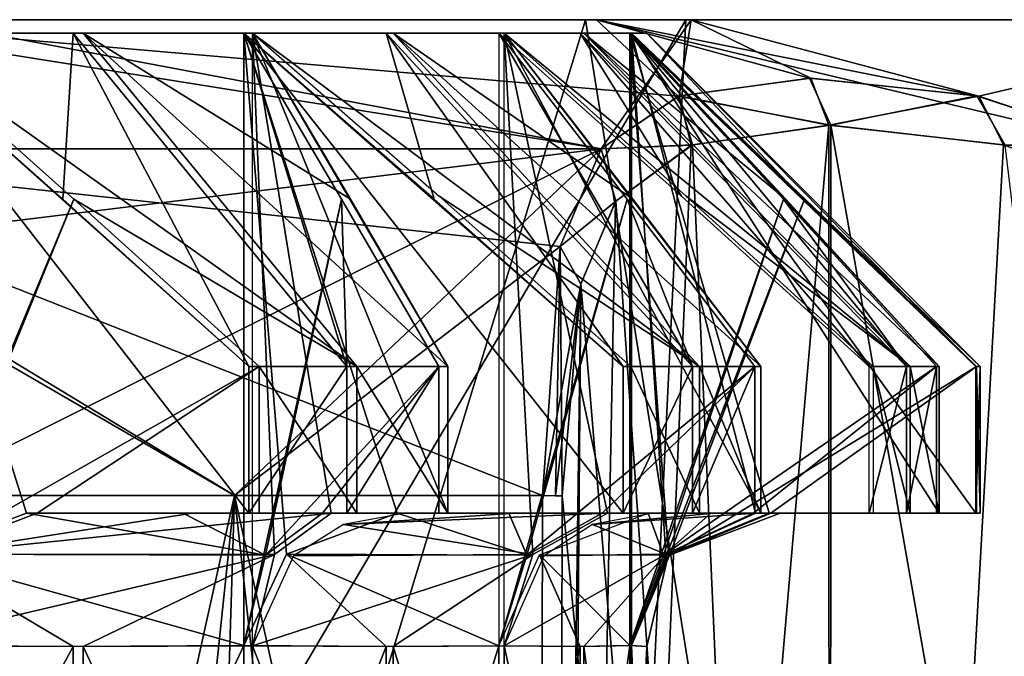
# Model space of a CAD drawing. Units: millimetres. Extents: x -23 to 12.8, y -20 to 45.6.
# Drawn here: x 4.8 to 6.6, y 36.8 to 38 of the extents above; entities that cross this region are included whole.
import ezdxf

# ---------------------------------------------------------------- set-up
doc = ezdxf.new("R2010")
doc.units = ezdxf.units.MM
doc.header["$LTSCALE"] = 52.148148
for name, color, linetype in [('108', 7, 'CONTINUOUS'), ('109', 7, 'CONTINUOUS'), ('110', 7, 'CONTINUOUS'), ('111', 7, 'CONTINUOUS'), ('112', 7, 'CONTINUOUS'), ('113', 7, 'CONTINUOUS'), ('114', 7, 'CONTINUOUS'), ('141', 7, 'CONTINUOUS'), ('142', 7, 'CONTINUOUS'), ('143', 7, 'CONTINUOUS'), ('144', 7, 'CONTINUOUS'), ('145', 7, 'CONTINUOUS'), ('146', 7, 'CONTINUOUS'), ('147', 7, 'CONTINUOUS'), ('162', 7, 'CONTINUOUS'), ('173', 7, 'CONTINUOUS'), ('174', 7, 'CONTINUOUS'), ('175', 7, 'CONTINUOUS'), ('176', 7, 'CONTINUOUS'), ('177', 7, 'CONTINUOUS'), ('178', 7, 'CONTINUOUS'), ('179', 7, 'CONTINUOUS'), ('203', 7, 'CONTINUOUS'), ('204', 7, 'CONTINUOUS'), ('205', 7, 'CONTINUOUS'), ('206', 7, 'CONTINUOUS'), ('207', 7, 'CONTINUOUS'), ('208', 7, 'CONTINUOUS'), ('209', 7, 'CONTINUOUS'), ('210', 7, 'CONTINUOUS'), ('211', 7, 'CONTINUOUS'), ('212', 7, 'CONTINUOUS'), ('213', 7, 'CONTINUOUS'), ('260', 7, 'CONTINUOUS'), ('261', 7, 'CONTINUOUS'), ('262', 7, 'CONTINUOUS'), ('270', 7, 'CONTINUOUS'), ('271', 7, 'CONTINUOUS'), ('272', 7, 'CONTINUOUS'), ('301', 7, 'CONTINUOUS'), ('302', 7, 'CONTINUOUS'), ('315', 7, 'CONTINUOUS'), ('316', 7, 'CONTINUOUS'), ('67', 7, 'CONTINUOUS'), ('78', 7, 'CONTINUOUS'), ('79', 7, 'CONTINUOUS'), ('80', 7, 'CONTINUOUS'), ('81', 7, 'CONTINUOUS'), ('82', 7, 'CONTINUOUS'), ('83', 7, 'CONTINUOUS'), ('84', 7, 'CONTINUOUS')]:
    doc.layers.add(name, color=color, linetype=linetype)

msp = doc.modelspace()

# ---------------------------------------------------------------- linework, layer by layer
at = {"layer": '108', "color": 30, "linetype": 'Continuous', "true_color": 0xff8f00}
for points in [[(5.2227, 37.375, 3.9942), (5.2227, 37.1, 3.9942), (5.4057, 37.1, 3.7429), (5.2227, 37.375, 3.9942)], [(5.2227, 37.375, 3.9942), (5.4057, 37.1, 3.7429), (5.4057, 37.375, 3.7429), (5.2227, 37.375, 3.9942)], [(5.5765, 37.1, 3.4832), (5.5765, 37.375, 3.4832), (5.4057, 37.375, 3.7429), (5.5765, 37.1, 3.4832)], [(5.4057, 37.1, 3.7429), (5.5765, 37.1, 3.4832), (5.4057, 37.375, 3.7429), (5.4057, 37.1, 3.7429)]]:
    msp.add_3dface(points, dxfattribs=at)
at = {"layer": '109', "color": 30, "linetype": 'Continuous', "true_color": 0xff8f00}
for points in [[(5.9199, 37.1, 2.8611), (6.0485, 37.1, 2.5781), (5.9199, 37.375, 2.8611), (5.9199, 37.1, 2.8611)], [(5.9199, 37.375, 2.8611), (6.0485, 37.1, 2.5781), (6.0485, 37.375, 2.5781), (5.9199, 37.375, 2.8611)], [(6.1635, 37.1, 2.2894), (6.1635, 37.375, 2.2894), (6.0485, 37.375, 2.5781), (6.1635, 37.1, 2.2894)], [(6.0485, 37.1, 2.5781), (6.1635, 37.1, 2.2894), (6.0485, 37.375, 2.5781), (6.0485, 37.1, 2.5781)]]:
    msp.add_3dface(points, dxfattribs=at)
at = {"layer": '110', "color": 30, "linetype": 'Continuous', "true_color": 0xff8f00}
for points in [[(6.3746, 37.1, 1.6109), (6.4436, 37.1, 1.3078), (6.3746, 37.375, 1.6109), (6.3746, 37.1, 1.6109)], [(6.3746, 37.375, 1.6109), (6.4436, 37.1, 1.3078), (6.4436, 37.375, 1.3078), (6.3746, 37.375, 1.6109)], [(6.4982, 37.1, 1.0018), (6.4982, 37.375, 1.0018), (6.4436, 37.375, 1.3078), (6.4982, 37.1, 1.0018)], [(6.4436, 37.1, 1.3078), (6.4982, 37.1, 1.0018), (6.4436, 37.375, 1.3078), (6.4436, 37.1, 1.3078)]]:
    msp.add_3dface(points, dxfattribs=at)
at = {"layer": '111', "color": 30, "linetype": 'Continuous', "true_color": 0xff8f00}
for points in [[(6.5669, 37.1, -0.3268), (6.5669, 37.375, -0.3268), (6.575, 37.375, -0.016), (6.5669, 37.1, -0.3268)], [(6.575, 37.1, -0.016), (6.5669, 37.1, -0.3268), (6.575, 37.375, -0.016), (6.575, 37.1, -0.016)], [(6.5684, 37.375, 0.2947), (6.5684, 37.1, 0.2947), (6.575, 37.1, -0.016), (6.5684, 37.375, 0.2947)], [(6.5684, 37.375, 0.2947), (6.575, 37.1, -0.016), (6.575, 37.375, -0.016), (6.5684, 37.375, 0.2947)]]:
    msp.add_3dface(points, dxfattribs=at)
at = {"layer": '112', "color": 30, "linetype": 'Continuous', "true_color": 0xff8f00}
for points in [[(6.3667, 37.1, -1.642), (6.3667, 37.375, -1.642), (6.4372, 37.375, -1.3392), (6.3667, 37.1, -1.642)], [(6.4372, 37.1, -1.3392), (6.3667, 37.1, -1.642), (6.4372, 37.375, -1.3392), (6.4372, 37.1, -1.3392)], [(6.4933, 37.375, -1.0335), (6.4933, 37.1, -1.0335), (6.4372, 37.1, -1.3392), (6.4933, 37.375, -1.0335)], [(6.4933, 37.375, -1.0335), (6.4372, 37.1, -1.3392), (6.4372, 37.375, -1.3392), (6.4933, 37.375, -1.0335)]]:
    msp.add_3dface(points, dxfattribs=at)
at = {"layer": '113', "color": 30, "linetype": 'Continuous', "true_color": 0xff8f00}
for points in [[(5.9058, 37.1, -2.89), (5.9058, 37.375, -2.89), (6.0358, 37.375, -2.6076), (5.9058, 37.1, -2.89)], [(6.0358, 37.1, -2.6076), (5.9058, 37.1, -2.89), (6.0358, 37.375, -2.6076), (6.0358, 37.1, -2.6076)], [(6.1523, 37.1, -2.3194), (6.0358, 37.1, -2.6076), (6.1523, 37.375, -2.3194), (6.1523, 37.1, -2.3194)], [(6.1523, 37.375, -2.3194), (6.0358, 37.1, -2.6076), (6.0358, 37.375, -2.6076), (6.1523, 37.375, -2.3194)]]:
    msp.add_3dface(points, dxfattribs=at)
at = {"layer": '114', "color": 30, "linetype": 'Continuous', "true_color": 0xff8f00}
for points in [[(5.2032, 37.1, -4.0196), (5.2032, 37.375, -4.0196), (5.3873, 37.375, -3.7692), (5.2032, 37.1, -4.0196)], [(5.3873, 37.1, -3.7692), (5.2032, 37.1, -4.0196), (5.3873, 37.375, -3.7692), (5.3873, 37.1, -3.7692)], [(5.5595, 37.375, -3.5104), (5.5595, 37.1, -3.5104), (5.3873, 37.1, -3.7692), (5.5595, 37.375, -3.5104)], [(5.5595, 37.375, -3.5104), (5.3873, 37.1, -3.7692), (5.3873, 37.375, -3.7692), (5.5595, 37.375, -3.5104)]]:
    msp.add_3dface(points, dxfattribs=at)
at = {"layer": '141', "color": 30, "linetype": 'Continuous', "true_color": 0xff8f00}
for points in [[(5.2227, 37.1, 3.9942), (4.8067, 37.1, 3.916), (5.4057, 37.1, 3.7429), (5.2227, 37.1, 3.9942)], [(5.4057, 37.1, 3.7429), (4.8067, 37.1, 3.916), (5.098, 37.1, 3.5285), (5.4057, 37.1, 3.7429)], [(5.5765, 37.1, 3.4832), (5.4057, 37.1, 3.7429), (5.098, 37.1, 3.5285), (5.5765, 37.1, 3.4832)], [(5.3581, 37.1, 3.1193), (5.5765, 37.1, 3.4832), (5.098, 37.1, 3.5285), (5.3581, 37.1, 3.1193)]]:
    msp.add_3dface(points, dxfattribs=at)
at = {"layer": '142', "color": 30, "linetype": 'Continuous', "true_color": 0xff8f00}
for points in [[(5.4966, 37.1, 2.8683), (5.7039, 37.1, 2.43), (5.9199, 37.1, 2.8611), (5.4966, 37.1, 2.8683)], [(5.7039, 37.1, 2.43), (5.8764, 37.1, 1.9769), (6.1635, 37.1, 2.2894), (5.7039, 37.1, 2.43)], [(5.7039, 37.1, 2.43), (6.1635, 37.1, 2.2894), (6.0485, 37.1, 2.5781), (5.7039, 37.1, 2.43)], [(5.7039, 37.1, 2.43), (6.0485, 37.1, 2.5781), (5.9199, 37.1, 2.8611), (5.7039, 37.1, 2.43)]]:
    msp.add_3dface(points, dxfattribs=at)
at = {"layer": '143', "color": 30, "linetype": 'Continuous', "true_color": 0xff8f00}
for points in [[(5.9615, 37.1, 1.7031), (6.0763, 37.1, 1.2321), (6.3746, 37.1, 1.6109), (5.9615, 37.1, 1.7031)], [(6.0763, 37.1, 1.2321), (6.154, 37.1, 0.7535), (6.4982, 37.1, 1.0018), (6.0763, 37.1, 1.2321)], [(6.0763, 37.1, 1.2321), (6.4982, 37.1, 1.0018), (6.4436, 37.1, 1.3078), (6.0763, 37.1, 1.2321)], [(6.0763, 37.1, 1.2321), (6.4436, 37.1, 1.3078), (6.3746, 37.1, 1.6109), (6.0763, 37.1, 1.2321)]]:
    msp.add_3dface(points, dxfattribs=at)
at = {"layer": '144', "color": 30, "linetype": 'Continuous', "true_color": 0xff8f00}
for points in [[(6.1797, 37.1, -0.5007), (6.5669, 37.1, -0.3268), (6.2, 37.1, -0.0163), (6.1797, 37.1, -0.5007)], [(6.5684, 37.1, 0.2947), (6.1823, 37.1, 0.4682), (6.2, 37.1, -0.0163), (6.5684, 37.1, 0.2947)], [(6.575, 37.1, -0.016), (6.5684, 37.1, 0.2947), (6.2, 37.1, -0.0163), (6.575, 37.1, -0.016)], [(6.5669, 37.1, -0.3268), (6.575, 37.1, -0.016), (6.2, 37.1, -0.0163), (6.5669, 37.1, -0.3268)]]:
    msp.add_3dface(points, dxfattribs=at)
at = {"layer": '145', "color": 30, "linetype": 'Continuous', "true_color": 0xff8f00}
for points in [[(6.3667, 37.1, -1.642), (6.4372, 37.1, -1.3392), (5.9525, 37.1, -1.7344), (6.3667, 37.1, -1.642)], [(5.9525, 37.1, -1.7344), (6.4372, 37.1, -1.3392), (6.0698, 37.1, -1.264), (5.9525, 37.1, -1.7344)], [(6.4933, 37.1, -1.0335), (6.15, 37.1, -0.7859), (6.0698, 37.1, -1.264), (6.4933, 37.1, -1.0335)], [(6.4372, 37.1, -1.3392), (6.4933, 37.1, -1.0335), (6.0698, 37.1, -1.264), (6.4372, 37.1, -1.3392)]]:
    msp.add_3dface(points, dxfattribs=at)
at = {"layer": '146', "color": 30, "linetype": 'Continuous', "true_color": 0xff8f00}
for points in [[(5.6911, 37.1, -2.46), (5.4815, 37.1, -2.8971), (6.0358, 37.1, -2.6076), (5.6911, 37.1, -2.46)], [(5.4815, 37.1, -2.8971), (5.9058, 37.1, -2.89), (6.0358, 37.1, -2.6076), (5.4815, 37.1, -2.8971)], [(5.8659, 37.1, -2.0078), (5.6911, 37.1, -2.46), (6.1523, 37.1, -2.3194), (5.8659, 37.1, -2.0078)], [(5.6911, 37.1, -2.46), (6.0358, 37.1, -2.6076), (6.1523, 37.1, -2.3194), (5.6911, 37.1, -2.46)]]:
    msp.add_3dface(points, dxfattribs=at)
at = {"layer": '147', "color": 30, "linetype": 'Continuous', "true_color": 0xff8f00}
for points in [[(5.2032, 37.1, -4.0196), (5.3873, 37.1, -3.7692), (4.7861, 37.1, -3.9412), (5.2032, 37.1, -4.0196)], [(4.7861, 37.1, -3.9412), (5.3873, 37.1, -3.7692), (5.0794, 37.1, -3.5552), (4.7861, 37.1, -3.9412)], [(5.5595, 37.1, -3.5104), (5.3417, 37.1, -3.1475), (5.0794, 37.1, -3.5552), (5.5595, 37.1, -3.5104)], [(5.3873, 37.1, -3.7692), (5.5595, 37.1, -3.5104), (5.0794, 37.1, -3.5552), (5.3873, 37.1, -3.7692)]]:
    msp.add_3dface(points, dxfattribs=at)
at = {"layer": '162', "color": 30, "linetype": 'Continuous', "true_color": 0xff8f00}
for points in [[(4.8741, 36.85, -3.4126), (4.5038, 36.167, -3.8882), (4.5038, 36.8514, -3.8882), (4.8741, 36.85, -3.4126)], [(4.8741, 36.167, -3.4126), (4.5038, 36.167, -3.8882), (4.8741, 36.85, -3.4126), (4.8741, 36.167, -3.4126)], [(4.5254, 36.167, 3.8631), (4.893, 36.167, 3.3855), (4.5254, 36.8514, 3.8631), (4.5254, 36.167, 3.8631)], [(4.5254, 36.8514, 3.8631), (4.893, 36.167, 3.3855), (4.893, 36.85, 3.3855), (4.5254, 36.8514, 3.8631)], [(5.1943, 36.167, -2.902), (4.8741, 36.167, -3.4126), (5.1943, 36.8514, -2.902), (5.1943, 36.167, -2.902)], [(5.1943, 36.8514, -2.902), (4.8741, 36.167, -3.4126), (4.8741, 36.85, -3.4126), (5.1943, 36.8514, -2.902)], [(4.893, 36.85, 3.3855), (5.2104, 36.167, 2.8731), (5.2104, 36.8508, 2.8731), (4.893, 36.85, 3.3855)], [(4.893, 36.167, 3.3855), (5.2104, 36.167, 2.8731), (4.893, 36.85, 3.3855), (4.893, 36.167, 3.3855)], [(5.4613, 36.85, -2.3616), (5.1943, 36.167, -2.902), (5.1943, 36.8514, -2.902), (5.4613, 36.85, -2.3616)], [(5.4613, 36.167, -2.3616), (5.1943, 36.167, -2.902), (5.4613, 36.85, -2.3616), (5.4613, 36.167, -2.3616)], [(5.2104, 36.167, 2.8731), (5.4743, 36.167, 2.3312), (5.2104, 36.8508, 2.8731), (5.2104, 36.167, 2.8731)], [(5.2104, 36.8508, 2.8731), (5.4743, 36.167, 2.3312), (5.4743, 36.85, 2.3312), (5.2104, 36.8508, 2.8731)], [(5.6722, 36.167, -1.797), (5.4613, 36.167, -2.3616), (5.6722, 36.8508, -1.797), (5.6722, 36.167, -1.797)], [(5.6722, 36.8508, -1.797), (5.4613, 36.167, -2.3616), (5.4613, 36.85, -2.3616), (5.6722, 36.8508, -1.797)], [(5.4743, 36.85, 2.3312), (5.6821, 36.167, 1.7654), (5.6821, 36.8508, 1.7654), (5.4743, 36.85, 2.3312)], [(5.4743, 36.167, 2.3312), (5.6821, 36.167, 1.7654), (5.4743, 36.85, 2.3312), (5.4743, 36.167, 2.3312)], [(5.8249, 36.85, -1.2139), (5.6722, 36.167, -1.797), (5.6722, 36.8508, -1.797), (5.8249, 36.85, -1.2139)], [(5.8249, 36.167, -1.2139), (5.6722, 36.167, -1.797), (5.8249, 36.85, -1.2139), (5.8249, 36.167, -1.2139)], [(5.6821, 36.167, 1.7654), (5.8315, 36.167, 1.1815), (5.6821, 36.8508, 1.7654), (5.6821, 36.167, 1.7654)], [(5.6821, 36.8508, 1.7654), (5.8315, 36.167, 1.1815), (5.8315, 36.85, 1.1815), (5.6821, 36.8508, 1.7654)], [(5.9178, 36.167, -0.6184), (5.8249, 36.167, -1.2139), (5.9178, 36.8514, -0.6184), (5.9178, 36.167, -0.6184)], [(5.9178, 36.8514, -0.6184), (5.8249, 36.167, -1.2139), (5.8249, 36.85, -1.2139), (5.9178, 36.8514, -0.6184)], [(5.8315, 36.85, 1.1815), (5.9211, 36.167, 0.5855), (5.9211, 36.8514, 0.5855), (5.8315, 36.85, 1.1815)], [(5.8315, 36.167, 1.1815), (5.9211, 36.167, 0.5855), (5.8315, 36.85, 1.1815), (5.8315, 36.167, 1.1815)], [(5.95, 36.85, -0.0165), (5.9178, 36.167, -0.6184), (5.9178, 36.8514, -0.6184), (5.95, 36.85, -0.0165)], [(5.95, 36.167, -0.0165), (5.9178, 36.167, -0.6184), (5.95, 36.85, -0.0165), (5.95, 36.167, -0.0165)], [(5.9211, 36.167, 0.5855), (5.95, 36.167, -0.0165), (5.9211, 36.8514, 0.5855), (5.9211, 36.167, 0.5855)], [(5.9211, 36.8514, 0.5855), (5.95, 36.167, -0.0165), (5.95, 36.85, -0.0165), (5.9211, 36.8514, 0.5855)]]:
    msp.add_3dface(points, dxfattribs=at)
at = {"layer": '173', "color": 30, "linetype": 'Continuous', "true_color": 0xff8f00}
for points in [[(4.8067, 37.1, 3.916), (4.6041, 37.0231, 3.8779), (5.098, 37.1, 3.5285), (4.8067, 37.1, 3.916)], [(4.6041, 37.0231, 3.8779), (5.2513, 37.0224, 2.9414), (5.3581, 37.1, 3.1193), (4.6041, 37.0231, 3.8779)], [(4.6041, 37.0231, 3.8779), (5.3581, 37.1, 3.1193), (5.098, 37.1, 3.5285), (4.6041, 37.0231, 3.8779)], [(4.6041, 37.0231, 3.8779), (4.5254, 36.8514, 3.8631), (5.2513, 37.0224, 2.9414), (4.6041, 37.0231, 3.8779)], [(4.5254, 36.8514, 3.8631), (4.893, 36.85, 3.3855), (5.2513, 37.0224, 2.9414), (4.5254, 36.8514, 3.8631)], [(4.893, 36.85, 3.3855), (5.2104, 36.8508, 2.8731), (5.2513, 37.0224, 2.9414), (4.893, 36.85, 3.3855)]]:
    msp.add_3dface(points, dxfattribs=at)
at = {"layer": '174', "color": 30, "linetype": 'Continuous', "true_color": 0xff8f00}
for points in [[(5.7359, 37.0224, 1.8241), (5.8764, 37.1, 1.9769), (5.3807, 37.0784, 2.8702), (5.7359, 37.0224, 1.8241)], [(5.3807, 37.0784, 2.8702), (5.8764, 37.1, 1.9769), (5.7039, 37.1, 2.43), (5.3807, 37.0784, 2.8702)], [(5.4966, 37.1, 2.8683), (5.3807, 37.0784, 2.8702), (5.7039, 37.1, 2.43), (5.4966, 37.1, 2.8683)], [(5.2871, 37.02, 2.8718), (5.7359, 37.0224, 1.8241), (5.3807, 37.0784, 2.8702), (5.2871, 37.02, 2.8718)], [(5.2104, 36.8508, 2.8731), (5.4743, 36.85, 2.3312), (5.7359, 37.0224, 1.8241), (5.2104, 36.8508, 2.8731)], [(5.2104, 36.8508, 2.8731), (5.7359, 37.0224, 1.8241), (5.2871, 37.02, 2.8718), (5.2104, 36.8508, 2.8731)], [(5.4743, 36.85, 2.3312), (5.6821, 36.8508, 1.7654), (5.7359, 37.0224, 1.8241), (5.4743, 36.85, 2.3312)]]:
    msp.add_3dface(points, dxfattribs=at)
at = {"layer": '175', "color": 30, "linetype": 'Continuous', "true_color": 0xff8f00}
for points in [[(5.9858, 37.0226, 0.6322), (6.154, 37.1, 0.7535), (5.8483, 37.0784, 1.7283), (5.9858, 37.0226, 0.6322)], [(5.8483, 37.0784, 1.7283), (6.154, 37.1, 0.7535), (6.0763, 37.1, 1.2321), (5.8483, 37.0784, 1.7283)], [(5.9615, 37.1, 1.7031), (5.8483, 37.0784, 1.7283), (6.0763, 37.1, 1.2321), (5.9615, 37.1, 1.7031)], [(5.757, 37.02, 1.7487), (5.9858, 37.0226, 0.6322), (5.8483, 37.0784, 1.7283), (5.757, 37.02, 1.7487)], [(5.6821, 36.8508, 1.7654), (5.8315, 36.85, 1.1815), (5.9858, 37.0226, 0.6322), (5.6821, 36.8508, 1.7654)], [(5.6821, 36.8508, 1.7654), (5.9858, 37.0226, 0.6322), (5.757, 37.02, 1.7487), (5.6821, 36.8508, 1.7654)], [(5.8315, 36.85, 1.1815), (5.9211, 36.8514, 0.5855), (5.9858, 37.0226, 0.6322), (5.8315, 36.85, 1.1815)]]:
    msp.add_3dface(points, dxfattribs=at)
at = {"layer": '176', "color": 30, "linetype": 'Continuous', "true_color": 0xff8f00}
for points in [[(5.9923, 37.0212, 0.5535), (5.9905, 37.0226, -0.5857), (6.1797, 37.1, -0.5007), (5.9923, 37.0212, 0.5535)], [(6.1823, 37.1, 0.4682), (5.9923, 37.0212, 0.5535), (6.2, 37.1, -0.0163), (6.1823, 37.1, 0.4682)], [(5.9923, 37.0212, 0.5535), (6.1797, 37.1, -0.5007), (6.2, 37.1, -0.0163), (5.9923, 37.0212, 0.5535)], [(5.95, 36.85, -0.0165), (5.9178, 36.8514, -0.6184), (5.9905, 37.0226, -0.5857), (5.95, 36.85, -0.0165)], [(5.9211, 36.8514, 0.5855), (5.95, 36.85, -0.0165), (5.9905, 37.0226, -0.5857), (5.9211, 36.8514, 0.5855)], [(5.9923, 37.0212, 0.5535), (5.9211, 36.8514, 0.5855), (5.9905, 37.0226, -0.5857), (5.9923, 37.0212, 0.5535)]]:
    msp.add_3dface(points, dxfattribs=at)
at = {"layer": '177', "color": 30, "linetype": 'Continuous', "true_color": 0xff8f00}
for points in [[(5.9525, 37.1, -1.7344), (5.9811, 37.0212, -0.664), (5.7488, 37.0214, -1.7799), (5.9525, 37.1, -1.7344)], [(5.9811, 37.0212, -0.664), (5.9525, 37.1, -1.7344), (6.0698, 37.1, -1.264), (5.9811, 37.0212, -0.664)], [(6.15, 37.1, -0.7859), (5.9811, 37.0212, -0.664), (6.0698, 37.1, -1.264), (6.15, 37.1, -0.7859)], [(5.8249, 36.85, -1.2139), (5.6722, 36.8508, -1.797), (5.7488, 37.0214, -1.7799), (5.8249, 36.85, -1.2139)], [(5.9178, 36.8514, -0.6184), (5.8249, 36.85, -1.2139), (5.7488, 37.0214, -1.7799), (5.9178, 36.8514, -0.6184)], [(5.9811, 37.0212, -0.664), (5.9178, 36.8514, -0.6184), (5.7488, 37.0214, -1.7799), (5.9811, 37.0212, -0.664)]]:
    msp.add_3dface(points, dxfattribs=at)
at = {"layer": '178', "color": 30, "linetype": 'Continuous', "true_color": 0xff8f00}
for points in [[(5.2741, 37.0226, -2.9006), (5.4815, 37.1, -2.8971), (5.7249, 37.0211, -1.8544), (5.2741, 37.0226, -2.9006)], [(5.7249, 37.0211, -1.8544), (5.4815, 37.1, -2.8971), (5.6911, 37.1, -2.46), (5.7249, 37.0211, -1.8544)], [(5.8659, 37.1, -2.0078), (5.7249, 37.0211, -1.8544), (5.6911, 37.1, -2.46), (5.8659, 37.1, -2.0078)], [(5.4613, 36.85, -2.3616), (5.1943, 36.8514, -2.902), (5.2741, 37.0226, -2.9006), (5.4613, 36.85, -2.3616)], [(5.6722, 36.8508, -1.797), (5.4613, 36.85, -2.3616), (5.2741, 37.0226, -2.9006), (5.6722, 36.8508, -1.797)], [(5.6722, 36.8508, -1.797), (5.2741, 37.0226, -2.9006), (5.7249, 37.0211, -1.8544), (5.6722, 36.8508, -1.797)]]:
    msp.add_3dface(points, dxfattribs=at)
at = {"layer": '179', "color": 30, "linetype": 'Continuous', "true_color": 0xff8f00}
for points in [[(5.2345, 37.0212, -2.9689), (4.5822, 37.0226, -3.9029), (4.7861, 37.1, -3.9412), (5.2345, 37.0212, -2.9689)], [(5.2345, 37.0212, -2.9689), (4.7861, 37.1, -3.9412), (5.0794, 37.1, -3.5552), (5.2345, 37.0212, -2.9689)], [(5.3417, 37.1, -3.1475), (5.2345, 37.0212, -2.9689), (5.0794, 37.1, -3.5552), (5.3417, 37.1, -3.1475)], [(4.8741, 36.85, -3.4126), (4.5038, 36.8514, -3.8882), (4.5822, 37.0226, -3.9029), (4.8741, 36.85, -3.4126)], [(5.1943, 36.8514, -2.902), (4.8741, 36.85, -3.4126), (4.5822, 37.0226, -3.9029), (5.1943, 36.8514, -2.902)], [(5.2345, 37.0212, -2.9689), (5.1943, 36.8514, -2.902), (4.5822, 37.0226, -3.9029), (5.2345, 37.0212, -2.9689)]]:
    msp.add_3dface(points, dxfattribs=at)
at = {"layer": '203', "color": 30, "linetype": 'Continuous', "true_color": 0xff8f00}
for points in [[(4.5254, 38, 3.8631), (4.5254, 36.8514, 3.8631), (4.8752, 37.6888, 3.9289), (4.5254, 38, 3.8631)], [(4.5254, 36.8514, 3.8631), (4.6041, 37.0231, 3.8779), (4.8752, 37.6888, 3.9289), (4.5254, 36.8514, 3.8631)], [(4.8752, 37.6888, 3.9289), (4.6041, 37.0231, 3.8779), (5.2227, 37.375, 3.9942), (4.8752, 37.6888, 3.9289)], [(4.6041, 37.0231, 3.8779), (4.8067, 37.1, 3.916), (5.2227, 37.375, 3.9942), (4.6041, 37.0231, 3.8779)], [(4.8067, 37.1, 3.916), (5.2227, 37.1, 3.9942), (5.2227, 37.375, 3.9942), (4.8067, 37.1, 3.916)]]:
    msp.add_3dface(points, dxfattribs=at)
at = {"layer": '204', "color": 30, "linetype": 'Continuous', "true_color": 0xff8f00}
for points in [[(5.2104, 36.8508, 2.8731), (5.2104, 38, 2.8731), (5.2513, 37.0224, 2.9414), (5.2104, 36.8508, 2.8731)], [(5.2104, 38, 2.8731), (5.5765, 37.375, 3.4832), (5.5765, 37.1, 3.4832), (5.2104, 38, 2.8731)], [(5.5765, 37.375, 3.4832), (5.2104, 38, 2.8731), (5.394, 37.6888, 3.1791), (5.5765, 37.375, 3.4832)], [(5.2104, 38, 2.8731), (5.5765, 37.1, 3.4832), (5.3581, 37.1, 3.1193), (5.2104, 38, 2.8731)], [(5.2513, 37.0224, 2.9414), (5.2104, 38, 2.8731), (5.3581, 37.1, 3.1193), (5.2513, 37.0224, 2.9414)]]:
    msp.add_3dface(points, dxfattribs=at)
at = {"layer": '205', "color": 30, "linetype": 'Continuous', "true_color": 0xff8f00}
for points in [[(5.6821, 36.8508, 1.7654), (5.6821, 38, 1.7654), (5.7359, 37.0224, 1.8241), (5.6821, 36.8508, 1.7654)], [(5.6821, 38, 1.7654), (5.8764, 37.1, 1.9769), (5.7359, 37.0224, 1.8241), (5.6821, 38, 1.7654)], [(5.8764, 37.1, 1.9769), (5.6821, 38, 1.7654), (6.1635, 37.1, 2.2894), (5.8764, 37.1, 1.9769)], [(6.1635, 37.375, 2.2894), (5.6821, 38, 1.7654), (5.9236, 37.6888, 2.0283), (6.1635, 37.375, 2.2894)], [(5.6821, 38, 1.7654), (6.1635, 37.375, 2.2894), (6.1635, 37.1, 2.2894), (5.6821, 38, 1.7654)]]:
    msp.add_3dface(points, dxfattribs=at)
at = {"layer": '206', "color": 30, "linetype": 'Continuous', "true_color": 0xff8f00}
for points in [[(5.9211, 36.8514, 0.5855), (5.9211, 38, 0.5855), (5.9858, 37.0226, 0.6322), (5.9211, 36.8514, 0.5855)], [(5.9211, 38, 0.5855), (6.154, 37.1, 0.7535), (5.9858, 37.0226, 0.6322), (5.9211, 38, 0.5855)], [(6.154, 37.1, 0.7535), (5.9211, 38, 0.5855), (6.4982, 37.1, 1.0018), (6.154, 37.1, 0.7535)], [(6.4982, 37.375, 1.0018), (5.9211, 38, 0.5855), (6.2106, 37.6888, 0.7943), (6.4982, 37.375, 1.0018)], [(5.9211, 38, 0.5855), (6.4982, 37.375, 1.0018), (6.4982, 37.1, 1.0018), (5.9211, 38, 0.5855)]]:
    msp.add_3dface(points, dxfattribs=at)
at = {"layer": '207', "color": 30, "linetype": 'Continuous', "true_color": 0xff8f00}
for points in [[(5.9211, 38, 0.5855), (5.9211, 36.8514, 0.5855), (6.2458, 37.6888, 0.4397), (5.9211, 38, 0.5855)], [(5.9211, 36.8514, 0.5855), (5.9923, 37.0212, 0.5535), (6.2458, 37.6888, 0.4397), (5.9211, 36.8514, 0.5855)], [(6.2458, 37.6888, 0.4397), (5.9923, 37.0212, 0.5535), (6.5684, 37.375, 0.2947), (6.2458, 37.6888, 0.4397)], [(5.9923, 37.0212, 0.5535), (6.1823, 37.1, 0.4682), (6.5684, 37.375, 0.2947), (5.9923, 37.0212, 0.5535)], [(6.1823, 37.1, 0.4682), (6.5684, 37.1, 0.2947), (6.5684, 37.375, 0.2947), (6.1823, 37.1, 0.4682)]]:
    msp.add_3dface(points, dxfattribs=at)
at = {"layer": '208', "color": 30, "linetype": 'Continuous', "true_color": 0xff8f00}
for points in [[(5.9178, 36.8514, -0.6184), (5.9178, 38, -0.6184), (5.9905, 37.0226, -0.5857), (5.9178, 36.8514, -0.6184)], [(5.9178, 38, -0.6184), (6.5669, 37.375, -0.3268), (6.5669, 37.1, -0.3268), (5.9178, 38, -0.6184)], [(6.5669, 37.375, -0.3268), (5.9178, 38, -0.6184), (6.2434, 37.6888, -0.4721), (6.5669, 37.375, -0.3268)], [(5.9178, 38, -0.6184), (6.5669, 37.1, -0.3268), (6.1797, 37.1, -0.5007), (5.9178, 38, -0.6184)], [(5.9905, 37.0226, -0.5857), (5.9178, 38, -0.6184), (6.1797, 37.1, -0.5007), (5.9905, 37.0226, -0.5857)]]:
    msp.add_3dface(points, dxfattribs=at)
at = {"layer": '209', "color": 30, "linetype": 'Continuous', "true_color": 0xff8f00}
for points in [[(5.9178, 38, -0.6184), (5.9178, 36.8514, -0.6184), (6.2064, 37.6888, -0.8266), (5.9178, 38, -0.6184)], [(5.9178, 36.8514, -0.6184), (5.9811, 37.0212, -0.664), (6.2064, 37.6888, -0.8266), (5.9178, 36.8514, -0.6184)], [(6.2064, 37.6888, -0.8266), (5.9811, 37.0212, -0.664), (6.4933, 37.375, -1.0335), (6.2064, 37.6888, -0.8266)], [(5.9811, 37.0212, -0.664), (6.15, 37.1, -0.7859), (6.4933, 37.375, -1.0335), (5.9811, 37.0212, -0.664)], [(6.15, 37.1, -0.7859), (6.4933, 37.1, -1.0335), (6.4933, 37.375, -1.0335), (6.15, 37.1, -0.7859)]]:
    msp.add_3dface(points, dxfattribs=at)
at = {"layer": '210', "color": 30, "linetype": 'Continuous', "true_color": 0xff8f00}
for points in [[(5.1943, 36.8514, -2.902), (5.1943, 38, -2.902), (5.2741, 37.0226, -2.9006), (5.1943, 36.8514, -2.902)], [(5.1943, 38, -2.902), (5.4815, 37.1, -2.8971), (5.2741, 37.0226, -2.9006), (5.1943, 38, -2.902)], [(5.4815, 37.1, -2.8971), (5.1943, 38, -2.902), (5.9058, 37.1, -2.89), (5.4815, 37.1, -2.8971)], [(5.9058, 37.375, -2.89), (5.1943, 38, -2.902), (5.5512, 37.6888, -2.896), (5.9058, 37.375, -2.89)], [(5.1943, 38, -2.902), (5.9058, 37.375, -2.89), (5.9058, 37.1, -2.89), (5.1943, 38, -2.902)]]:
    msp.add_3dface(points, dxfattribs=at)
at = {"layer": '211', "color": 30, "linetype": 'Continuous', "true_color": 0xff8f00}
for points in [[(5.1943, 38, -2.902), (5.1943, 36.8514, -2.902), (5.3775, 37.6888, -3.2072), (5.1943, 38, -2.902)], [(5.1943, 36.8514, -2.902), (5.2345, 37.0212, -2.9689), (5.3775, 37.6888, -3.2072), (5.1943, 36.8514, -2.902)], [(5.3775, 37.6888, -3.2072), (5.2345, 37.0212, -2.9689), (5.5595, 37.375, -3.5104), (5.3775, 37.6888, -3.2072)], [(5.2345, 37.0212, -2.9689), (5.3417, 37.1, -3.1475), (5.5595, 37.375, -3.5104), (5.2345, 37.0212, -2.9689)], [(5.3417, 37.1, -3.1475), (5.5595, 37.1, -3.5104), (5.5595, 37.375, -3.5104), (5.3417, 37.1, -3.1475)]]:
    msp.add_3dface(points, dxfattribs=at)
at = {"layer": '212', "color": 30, "linetype": 'Continuous', "true_color": 0xff8f00}
for points in [[(5.6722, 38, -1.797), (5.6722, 36.8508, -1.797), (5.913, 37.6888, -2.059), (5.6722, 38, -1.797)], [(5.6722, 36.8508, -1.797), (5.7249, 37.0211, -1.8544), (5.913, 37.6888, -2.059), (5.6722, 36.8508, -1.797)], [(5.7249, 37.0211, -1.8544), (6.1523, 37.375, -2.3194), (5.913, 37.6888, -2.059), (5.7249, 37.0211, -1.8544)], [(5.7249, 37.0211, -1.8544), (5.8659, 37.1, -2.0078), (6.1523, 37.375, -2.3194), (5.7249, 37.0211, -1.8544)], [(5.8659, 37.1, -2.0078), (6.1523, 37.1, -2.3194), (6.1523, 37.375, -2.3194), (5.8659, 37.1, -2.0078)]]:
    msp.add_3dface(points, dxfattribs=at)
at = {"layer": '213', "color": 30, "linetype": 'Continuous', "true_color": 0xff8f00}
for points in [[(4.5038, 38, -3.8882), (5.2032, 37.375, -4.0196), (5.2032, 37.1, -4.0196), (4.5038, 38, -3.8882)], [(5.2032, 37.375, -4.0196), (4.5038, 38, -3.8882), (4.8546, 37.6888, -3.9541), (5.2032, 37.375, -4.0196)], [(4.5038, 38, -3.8882), (5.2032, 37.1, -4.0196), (4.7861, 37.1, -3.9412), (4.5038, 38, -3.8882)], [(4.5822, 37.0226, -3.9029), (4.5038, 38, -3.8882), (4.7861, 37.1, -3.9412), (4.5822, 37.0226, -3.9029)]]:
    msp.add_3dface(points, dxfattribs=at)
at = {"layer": '260', "linetype": 'Continuous'}
for points in [[(5.8349, 38.025, 6.0425), (6.7131, 32.5151, 4.3783), (4.1505, 32.5151, 6.8563), (5.8349, 38.025, 6.0425)], [(4.3289, 38.025, 7.1985), (5.8349, 38.025, 6.0425), (4.1505, 32.5151, 6.8563), (4.3289, 38.025, 7.1985)], [(7.0448, 38.025, 4.575), (6.7131, 32.5151, 4.3783), (5.8349, 38.025, 6.0425), (7.0448, 38.025, 4.575)]]:
    msp.add_3dface(points, dxfattribs=at)
at = {"layer": '261', "linetype": 'Continuous'}
for points in [[(2.8893, 38.025, -7.8873), (6.0231, 38.025, -5.8549), (2.8924, 38.025, -7.9046), (2.8893, 38.025, -7.8873)], [(2.8924, 38.025, -7.9046), (6.0231, 38.025, -5.8549), (6.0334, 38.025, -5.8691), (2.8924, 38.025, -7.9046)], [(4.5787, 38.025, -7.0627), (2.8924, 38.025, -7.9046), (6.0334, 38.025, -5.8691), (4.5787, 38.025, -7.0627)], [(5.8349, 38.025, 6.0425), (4.3289, 38.025, 7.1985), (4.3461, 38.025, 7.2082), (5.8349, 38.025, 6.0425)], [(5.8553, 38.025, 6.0468), (5.8349, 38.025, 6.0425), (4.3461, 38.025, 7.2082), (5.8553, 38.025, 6.0468)], [(7.0448, 38.025, 4.575), (5.8349, 38.025, 6.0425), (5.8553, 38.025, 6.0468), (7.0448, 38.025, 4.575)], [(7.0666, 38.025, 4.5732), (7.0448, 38.025, 4.575), (5.8553, 38.025, 6.0468), (7.0666, 38.025, 4.5732)], [(6.0231, 38.025, -5.8549), (7.1768, 38.025, -4.365), (7.1855, 38.025, -4.3839), (6.0231, 38.025, -5.8549)], [(6.0334, 38.025, -5.8691), (6.0231, 38.025, -5.8549), (7.1855, 38.025, -4.3839), (6.0334, 38.025, -5.8691)]]:
    msp.add_3dface(points, dxfattribs=at)
at = {"layer": '262', "linetype": 'Continuous'}
for points in [[(2.7684, 32.5151, -7.5214), (5.7561, 32.5151, -5.577), (6.0231, 38.025, -5.8549), (2.7684, 32.5151, -7.5214)], [(2.8893, 38.025, -7.8873), (2.7684, 32.5151, -7.5214), (6.0231, 38.025, -5.8549), (2.8893, 38.025, -7.8873)], [(5.7561, 32.5151, -5.577), (7.6051, 32.5151, -2.5294), (7.1768, 38.025, -4.365), (5.7561, 32.5151, -5.577)], [(6.0231, 38.025, -5.8549), (5.7561, 32.5151, -5.577), (7.1768, 38.025, -4.365), (6.0231, 38.025, -5.8549)]]:
    msp.add_3dface(points, dxfattribs=at)
at = {"layer": '270', "linetype": 'Continuous'}
for points in [[(4.6002, 34.5413, 8.1284), (4.8815, 27.65, 8.0331), (4.5683, 37.1329, 8.1212), (4.6002, 34.5413, 8.1284)], [(4.5683, 37.1329, 8.1212), (4.8815, 27.65, 8.0331), (5.1764, 37.1329, 7.747), (4.5683, 37.1329, 8.1212)], [(5.1764, 37.1329, 7.747), (4.8815, 27.65, 8.0331), (5.7441, 31.9509, 7.3933), (5.1764, 37.1329, 7.747)], [(5.7544, 37.1329, 7.3279), (5.1764, 37.1329, 7.747), (5.7493, 34.5413, 7.3606), (5.7544, 37.1329, 7.3279)], [(5.7493, 34.5413, 7.3606), (5.1764, 37.1329, 7.747), (5.7441, 31.9509, 7.3933), (5.7493, 34.5413, 7.3606)]]:
    msp.add_3dface(points, dxfattribs=at)
at = {"layer": '271', "linetype": 'Continuous'}
for points in [[(4.5683, 37.1329, -8.1212), (5.1764, 37.1329, -7.747), (4.6002, 34.5413, -8.1284), (4.5683, 37.1329, -8.1212)], [(4.6002, 34.5413, -8.1284), (5.1764, 37.1329, -7.747), (4.632, 31.9509, -8.1357), (4.6002, 34.5413, -8.1284)], [(5.1764, 37.1329, -7.747), (5.7441, 31.9509, -7.3933), (4.632, 31.9509, -8.1357), (5.1764, 37.1329, -7.747)], [(5.7493, 34.5413, -7.3606), (5.7441, 31.9509, -7.3933), (5.1764, 37.1329, -7.747), (5.7493, 34.5413, -7.3606)], [(5.7544, 37.1329, -7.3279), (5.7493, 34.5413, -7.3606), (5.1764, 37.1329, -7.747), (5.7544, 37.1329, -7.3279)]]:
    msp.add_3dface(points, dxfattribs=at)
at = {"layer": '272', "linetype": 'Continuous'}
for points in [[(4.1019, 37.7826, -8.0465), (4.5787, 38.025, -7.0627), (5.8643, 37.7827, -6.8689), (4.1019, 37.7826, -8.0465)], [(5.8643, 37.7826, 6.8689), (4.3461, 38.025, 7.2082), (4.1019, 37.7827, 8.0465), (5.8643, 37.7826, 6.8689)], [(5.8553, 38.025, 6.0468), (4.3461, 38.025, 7.2082), (6.0084, 37.8815, 6.5724), (5.8553, 38.025, 6.0468)], [(6.0084, 37.8815, 6.5724), (4.3461, 38.025, 7.2082), (5.8643, 37.7826, 6.8689), (6.0084, 37.8815, 6.5724)], [(4.5787, 38.025, -7.0627), (6.0334, 38.025, -5.8691), (5.8643, 37.7827, -6.8689), (4.5787, 38.025, -7.0627)], [(7.0666, 38.025, 4.5732), (5.8553, 38.025, 6.0468), (6.8689, 37.7827, 5.8643), (7.0666, 38.025, 4.5732)], [(6.8689, 37.7827, 5.8643), (5.8553, 38.025, 6.0468), (6.5688, 37.8822, 6.0106), (6.8689, 37.7827, 5.8643)], [(6.5688, 37.8822, 6.0106), (5.8553, 38.025, 6.0468), (6.255, 37.9153, 6.2578), (6.5688, 37.8822, 6.0106)], [(6.255, 37.9153, 6.2578), (5.8553, 38.025, 6.0468), (6.0084, 37.8815, 6.5724), (6.255, 37.9153, 6.2578)], [(5.8643, 37.7827, -6.8689), (6.0334, 38.025, -5.8691), (6.0106, 37.8822, -6.5688), (5.8643, 37.7827, -6.8689)], [(6.0106, 37.8822, -6.5688), (6.0334, 38.025, -5.8691), (6.2578, 37.9153, -6.255), (6.0106, 37.8822, -6.5688)], [(6.0334, 38.025, -5.8691), (7.1855, 38.025, -4.3839), (6.5724, 37.8815, -6.0084), (6.0334, 38.025, -5.8691)], [(6.2578, 37.9153, -6.255), (6.0334, 38.025, -5.8691), (6.5724, 37.8815, -6.0084), (6.2578, 37.9153, -6.255)], [(6.5724, 37.8815, -6.0084), (7.1855, 38.025, -4.3839), (6.8689, 37.7826, -5.8643), (6.5724, 37.8815, -6.0084)], [(5.1764, 37.1329, 7.747), (5.7544, 37.1329, 7.3279), (4.1019, 37.7827, 8.0465), (5.1764, 37.1329, 7.747)], [(5.1764, 37.1329, 7.747), (4.1019, 37.7827, 8.0465), (4.3706, 37.5999, 8.0748), (5.1764, 37.1329, 7.747)], [(4.1019, 37.7827, 8.0465), (5.7544, 37.1329, 7.3279), (5.7876, 37.6, 7.128), (4.1019, 37.7827, 8.0465)], [(4.1019, 37.7826, -8.0465), (5.8643, 37.7827, -6.8689), (4.3706, 37.6, -8.0748), (4.1019, 37.7826, -8.0465)], [(5.8643, 37.7826, 6.8689), (4.1019, 37.7827, 8.0465), (5.7876, 37.6, 7.128), (5.8643, 37.7826, 6.8689)], [(5.8643, 37.7827, -6.8689), (4.5683, 37.1329, -8.1212), (4.3706, 37.6, -8.0748), (5.8643, 37.7827, -6.8689)], [(5.1764, 37.1329, -7.747), (4.5683, 37.1329, -8.1212), (5.8643, 37.7827, -6.8689), (5.1764, 37.1329, -7.747)], [(5.1764, 37.1329, -7.747), (5.8643, 37.7827, -6.8689), (5.7876, 37.5999, -7.128), (5.1764, 37.1329, -7.747)], [(4.5683, 37.1329, 8.1212), (5.1764, 37.1329, 7.747), (4.3706, 37.5999, 8.0748), (4.5683, 37.1329, 8.1212)], [(5.7544, 37.1329, -7.3279), (5.1764, 37.1329, -7.747), (5.7876, 37.5999, -7.128), (5.7544, 37.1329, -7.3279)]]:
    msp.add_3dface(points, dxfattribs=at)
at = {"layer": '301', "linetype": 'Continuous'}
for points in [[(6.2953, 37.8275, 6.2912), (6.0355, 37.7904, 6.6187), (6.2933, 31.95, 6.2933), (6.2953, 37.8275, 6.2912)], [(7.3276, 31.95, 5.7819), (6.2953, 37.8275, 6.2912), (6.2933, 31.95, 6.2933), (7.3276, 31.95, 5.7819)], [(6.6221, 37.7897, 6.0334), (6.2953, 37.8275, 6.2912), (7.3276, 31.95, 5.7819), (6.6221, 37.7897, 6.0334)], [(6.0355, 37.7904, 6.6187), (5.8919, 37.6848, 6.9048), (6.2933, 31.95, 6.2933), (6.0355, 37.7904, 6.6187)], [(5.8919, 37.6848, 6.9048), (5.8261, 37.5298, 7.1049), (6.2933, 31.95, 6.2933), (5.8919, 37.6848, 6.9048)], [(5.8261, 37.5298, 7.1049), (5.7912, 37.132, 7.2659), (6.2933, 31.95, 6.2933), (5.8261, 37.5298, 7.1049)], [(6.2933, 31.95, 6.2933), (5.7912, 37.132, 7.2659), (5.7863, 34.541, 7.2967), (6.2933, 31.95, 6.2933)]]:
    msp.add_3dface(points, dxfattribs=at)
at = {"layer": '302', "linetype": 'Continuous'}
for points in [[(6.255, 37.9153, 6.2578), (6.0084, 37.8815, 6.5724), (6.2953, 37.8275, 6.2912), (6.255, 37.9153, 6.2578)], [(6.5688, 37.8822, 6.0106), (6.255, 37.9153, 6.2578), (6.2953, 37.8275, 6.2912), (6.5688, 37.8822, 6.0106)], [(6.0084, 37.8815, 6.5724), (5.8643, 37.7826, 6.8689), (6.0355, 37.7904, 6.6187), (6.0084, 37.8815, 6.5724)], [(6.2953, 37.8275, 6.2912), (6.0084, 37.8815, 6.5724), (6.0355, 37.7904, 6.6187), (6.2953, 37.8275, 6.2912)], [(6.6221, 37.7897, 6.0334), (6.5688, 37.8822, 6.0106), (6.2953, 37.8275, 6.2912), (6.6221, 37.7897, 6.0334)], [(6.8689, 37.7827, 5.8643), (6.5688, 37.8822, 6.0106), (6.6221, 37.7897, 6.0334), (6.8689, 37.7827, 5.8643)], [(6.0355, 37.7904, 6.6187), (5.8643, 37.7826, 6.8689), (5.8919, 37.6848, 6.9048), (6.0355, 37.7904, 6.6187)], [(5.8643, 37.7826, 6.8689), (5.7876, 37.6, 7.128), (5.8919, 37.6848, 6.9048), (5.8643, 37.7826, 6.8689)], [(5.8919, 37.6848, 6.9048), (5.7876, 37.6, 7.128), (5.8261, 37.5298, 7.1049), (5.8919, 37.6848, 6.9048)], [(5.7876, 37.6, 7.128), (5.7544, 37.1329, 7.3279), (5.8261, 37.5298, 7.1049), (5.7876, 37.6, 7.128)], [(5.8261, 37.5298, 7.1049), (5.7544, 37.1329, 7.3279), (5.7787, 37.1324, 7.3002), (5.8261, 37.5298, 7.1049)], [(5.7912, 37.132, 7.2659), (5.8261, 37.5298, 7.1049), (5.7787, 37.1324, 7.3002), (5.7912, 37.132, 7.2659)]]:
    msp.add_3dface(points, dxfattribs=at)
at = {"layer": '315', "linetype": 'Continuous'}
for points in [[(6.0334, 37.7897, -6.6221), (6.2912, 37.8275, -6.2953), (5.7819, 31.95, -7.3276), (6.0334, 37.7897, -6.6221)], [(5.7819, 31.95, -7.3276), (6.2912, 37.8275, -6.2953), (6.2933, 31.95, -6.2933), (5.7819, 31.95, -7.3276)], [(6.2912, 37.8275, -6.2953), (6.6187, 37.7904, -6.0355), (6.2933, 31.95, -6.2933), (6.2912, 37.8275, -6.2953)], [(5.8913, 37.6839, -6.9064), (6.0334, 37.7897, -6.6221), (5.7819, 31.95, -7.3276), (5.8913, 37.6839, -6.9064)], [(6.6187, 37.7904, -6.0355), (6.9048, 37.6848, -5.8919), (6.2933, 31.95, -6.2933), (6.6187, 37.7904, -6.0355)], [(5.8259, 37.5291, -7.1056), (5.8913, 37.6839, -6.9064), (5.7819, 31.95, -7.3276), (5.8259, 37.5291, -7.1056)], [(6.9048, 37.6848, -5.8919), (7.1049, 37.5298, -5.8261), (6.2933, 31.95, -6.2933), (6.9048, 37.6848, -5.8919)], [(5.7863, 34.541, -7.2967), (5.8259, 37.5291, -7.1056), (5.7819, 31.95, -7.3276), (5.7863, 34.541, -7.2967)], [(5.7912, 37.132, -7.2659), (5.8259, 37.5291, -7.1056), (5.7863, 34.541, -7.2967), (5.7912, 37.132, -7.2659)], [(7.1049, 37.5298, -5.8261), (7.2659, 37.132, -5.7912), (6.2933, 31.95, -6.2933), (7.1049, 37.5298, -5.8261)], [(6.2933, 31.95, -6.2933), (7.2659, 37.132, -5.7912), (7.2967, 34.541, -5.7863), (6.2933, 31.95, -6.2933)]]:
    msp.add_3dface(points, dxfattribs=at)
at = {"layer": '316', "linetype": 'Continuous'}
for points in [[(6.0106, 37.8822, -6.5688), (6.2578, 37.9153, -6.255), (6.2912, 37.8275, -6.2953), (6.0106, 37.8822, -6.5688)], [(6.2578, 37.9153, -6.255), (6.5724, 37.8815, -6.0084), (6.2912, 37.8275, -6.2953), (6.2578, 37.9153, -6.255)], [(5.8643, 37.7827, -6.8689), (6.0106, 37.8822, -6.5688), (6.0334, 37.7897, -6.6221), (5.8643, 37.7827, -6.8689)], [(6.0334, 37.7897, -6.6221), (6.0106, 37.8822, -6.5688), (6.2912, 37.8275, -6.2953), (6.0334, 37.7897, -6.6221)], [(6.2912, 37.8275, -6.2953), (6.5724, 37.8815, -6.0084), (6.6187, 37.7904, -6.0355), (6.2912, 37.8275, -6.2953)], [(6.5724, 37.8815, -6.0084), (6.8689, 37.7826, -5.8643), (6.6187, 37.7904, -6.0355), (6.5724, 37.8815, -6.0084)], [(5.8913, 37.6839, -6.9064), (5.8643, 37.7827, -6.8689), (6.0334, 37.7897, -6.6221), (5.8913, 37.6839, -6.9064)], [(6.6187, 37.7904, -6.0355), (6.8689, 37.7826, -5.8643), (6.9048, 37.6848, -5.8919), (6.6187, 37.7904, -6.0355)], [(5.7876, 37.5999, -7.128), (5.8643, 37.7827, -6.8689), (5.8913, 37.6839, -6.9064), (5.7876, 37.5999, -7.128)], [(5.8259, 37.5291, -7.1056), (5.7876, 37.5999, -7.128), (5.8913, 37.6839, -6.9064), (5.8259, 37.5291, -7.1056)], [(5.7544, 37.1329, -7.3279), (5.7876, 37.5999, -7.128), (5.7785, 37.1325, -7.3005), (5.7544, 37.1329, -7.3279)], [(5.7785, 37.1325, -7.3005), (5.7876, 37.5999, -7.128), (5.7912, 37.132, -7.2659), (5.7785, 37.1325, -7.3005)], [(5.7912, 37.132, -7.2659), (5.7876, 37.5999, -7.128), (5.8259, 37.5291, -7.1056), (5.7912, 37.132, -7.2659)]]:
    msp.add_3dface(points, dxfattribs=at)
at = {"layer": '67', "color": 30, "linetype": 'Continuous', "true_color": 0xff8f00}
for points in [[(4.8741, 38, -3.4126), (4.5038, 38, -3.8882), (4.5254, 38, 3.8631), (4.8741, 38, -3.4126)], [(4.893, 38, 3.3855), (4.8741, 38, -3.4126), (4.5254, 38, 3.8631), (4.893, 38, 3.3855)], [(5.1943, 38, -2.902), (4.8741, 38, -3.4126), (4.893, 38, 3.3855), (5.1943, 38, -2.902)], [(5.2104, 38, 2.8731), (5.1943, 38, -2.902), (4.893, 38, 3.3855), (5.2104, 38, 2.8731)], [(5.4613, 38, -2.3616), (5.1943, 38, -2.902), (5.2104, 38, 2.8731), (5.4613, 38, -2.3616)], [(5.4743, 38, 2.3312), (5.4613, 38, -2.3616), (5.2104, 38, 2.8731), (5.4743, 38, 2.3312)], [(5.6722, 38, -1.797), (5.4613, 38, -2.3616), (5.4743, 38, 2.3312), (5.6722, 38, -1.797)], [(5.6821, 38, 1.7654), (5.6722, 38, -1.797), (5.4743, 38, 2.3312), (5.6821, 38, 1.7654)], [(5.8249, 38, -1.2139), (5.6722, 38, -1.797), (5.6821, 38, 1.7654), (5.8249, 38, -1.2139)], [(5.8315, 38, 1.1815), (5.8249, 38, -1.2139), (5.6821, 38, 1.7654), (5.8315, 38, 1.1815)], [(5.9178, 38, -0.6184), (5.8249, 38, -1.2139), (5.8315, 38, 1.1815), (5.9178, 38, -0.6184)], [(5.9211, 38, 0.5855), (5.9178, 38, -0.6184), (5.8315, 38, 1.1815), (5.9211, 38, 0.5855)], [(5.95, 38, -0.0165), (5.9178, 38, -0.6184), (5.9211, 38, 0.5855), (5.95, 38, -0.0165)]]:
    msp.add_3dface(points, dxfattribs=at)
at = {"layer": '78', "color": 30, "linetype": 'Continuous', "true_color": 0xff8f00}
for points in [[(4.893, 38, 3.3855), (4.5254, 38, 3.8631), (5.4057, 37.375, 3.7429), (4.893, 38, 3.3855)], [(4.5254, 38, 3.8631), (4.8752, 37.6888, 3.9289), (5.4057, 37.375, 3.7429), (4.5254, 38, 3.8631)], [(5.2104, 38, 2.8731), (4.893, 38, 3.3855), (5.394, 37.6888, 3.1791), (5.2104, 38, 2.8731)], [(5.5765, 37.375, 3.4832), (4.893, 38, 3.3855), (5.4057, 37.375, 3.7429), (5.5765, 37.375, 3.4832)], [(4.893, 38, 3.3855), (5.5765, 37.375, 3.4832), (5.394, 37.6888, 3.1791), (4.893, 38, 3.3855)], [(4.8752, 37.6888, 3.9289), (5.2227, 37.375, 3.9942), (5.4057, 37.375, 3.7429), (4.8752, 37.6888, 3.9289)]]:
    msp.add_3dface(points, dxfattribs=at)
at = {"layer": '79', "color": 30, "linetype": 'Continuous', "true_color": 0xff8f00}
for points in [[(5.4743, 38, 2.3312), (5.2104, 38, 2.8731), (6.0485, 37.375, 2.5781), (5.4743, 38, 2.3312)], [(6.0485, 37.375, 2.5781), (5.2104, 38, 2.8731), (5.5603, 37.694, 2.8672), (6.0485, 37.375, 2.5781)], [(5.6821, 38, 1.7654), (5.4743, 38, 2.3312), (5.9236, 37.6888, 2.0283), (5.6821, 38, 1.7654)], [(5.4743, 38, 2.3312), (6.1635, 37.375, 2.2894), (5.9236, 37.6888, 2.0283), (5.4743, 38, 2.3312)], [(6.1635, 37.375, 2.2894), (5.4743, 38, 2.3312), (6.0485, 37.375, 2.5781), (6.1635, 37.375, 2.2894)], [(5.9199, 37.375, 2.8611), (6.0485, 37.375, 2.5781), (5.5603, 37.694, 2.8672), (5.9199, 37.375, 2.8611)]]:
    msp.add_3dface(points, dxfattribs=at)
at = {"layer": '80', "color": 30, "linetype": 'Continuous', "true_color": 0xff8f00}
for points in [[(5.8315, 38, 1.1815), (5.6821, 38, 1.7654), (6.4436, 37.375, 1.3078), (5.8315, 38, 1.1815)], [(6.4436, 37.375, 1.3078), (5.6821, 38, 1.7654), (6.0237, 37.694, 1.6892), (6.4436, 37.375, 1.3078)], [(5.9211, 38, 0.5855), (5.8315, 38, 1.1815), (6.2106, 37.6888, 0.7943), (5.9211, 38, 0.5855)], [(5.8315, 38, 1.1815), (6.4982, 37.375, 1.0018), (6.2106, 37.6888, 0.7943), (5.8315, 38, 1.1815)], [(6.4982, 37.375, 1.0018), (5.8315, 38, 1.1815), (6.4436, 37.375, 1.3078), (6.4982, 37.375, 1.0018)], [(6.3746, 37.375, 1.6109), (6.4436, 37.375, 1.3078), (6.0237, 37.694, 1.6892), (6.3746, 37.375, 1.6109)]]:
    msp.add_3dface(points, dxfattribs=at)
at = {"layer": '81', "color": 30, "linetype": 'Continuous', "true_color": 0xff8f00}
for points in [[(5.9178, 38, -0.6184), (5.95, 38, -0.0165), (6.2434, 37.6888, -0.4721), (5.9178, 38, -0.6184)], [(5.95, 38, -0.0165), (5.9211, 38, 0.5855), (6.575, 37.375, -0.016), (5.95, 38, -0.0165)], [(5.9211, 38, 0.5855), (6.2458, 37.6888, 0.4397), (6.575, 37.375, -0.016), (5.9211, 38, 0.5855)], [(6.5669, 37.375, -0.3268), (5.95, 38, -0.0165), (6.575, 37.375, -0.016), (6.5669, 37.375, -0.3268)], [(5.95, 38, -0.0165), (6.5669, 37.375, -0.3268), (6.2434, 37.6888, -0.4721), (5.95, 38, -0.0165)], [(6.2458, 37.6888, 0.4397), (6.5684, 37.375, 0.2947), (6.575, 37.375, -0.016), (6.2458, 37.6888, 0.4397)]]:
    msp.add_3dface(points, dxfattribs=at)
at = {"layer": '82', "color": 30, "linetype": 'Continuous', "true_color": 0xff8f00}
for points in [[(5.6722, 38, -1.797), (5.8249, 38, -1.2139), (6.0147, 37.694, -1.7205), (5.6722, 38, -1.797)], [(5.8249, 38, -1.2139), (5.9178, 38, -0.6184), (6.4372, 37.375, -1.3392), (5.8249, 38, -1.2139)], [(6.3667, 37.375, -1.642), (5.8249, 38, -1.2139), (6.4372, 37.375, -1.3392), (6.3667, 37.375, -1.642)], [(5.8249, 38, -1.2139), (6.3667, 37.375, -1.642), (6.0147, 37.694, -1.7205), (5.8249, 38, -1.2139)], [(5.9178, 38, -0.6184), (6.2064, 37.6888, -0.8266), (6.4372, 37.375, -1.3392), (5.9178, 38, -0.6184)], [(6.2064, 37.6888, -0.8266), (6.4933, 37.375, -1.0335), (6.4372, 37.375, -1.3392), (6.2064, 37.6888, -0.8266)]]:
    msp.add_3dface(points, dxfattribs=at)
at = {"layer": '83', "color": 30, "linetype": 'Continuous', "true_color": 0xff8f00}
for points in [[(5.1943, 38, -2.902), (5.4613, 38, -2.3616), (5.5512, 37.6888, -2.896), (5.1943, 38, -2.902)], [(5.4613, 38, -2.3616), (5.6722, 38, -1.797), (6.0358, 37.375, -2.6076), (5.4613, 38, -2.3616)], [(5.4613, 38, -2.3616), (5.9058, 37.375, -2.89), (5.5512, 37.6888, -2.896), (5.4613, 38, -2.3616)], [(5.9058, 37.375, -2.89), (5.4613, 38, -2.3616), (6.0358, 37.375, -2.6076), (5.9058, 37.375, -2.89)], [(6.0358, 37.375, -2.6076), (5.6722, 38, -1.797), (5.913, 37.6888, -2.059), (6.0358, 37.375, -2.6076)], [(6.1523, 37.375, -2.3194), (6.0358, 37.375, -2.6076), (5.913, 37.6888, -2.059), (6.1523, 37.375, -2.3194)]]:
    msp.add_3dface(points, dxfattribs=at)
at = {"layer": '84', "color": 30, "linetype": 'Continuous', "true_color": 0xff8f00}
for points in [[(4.5038, 38, -3.8882), (4.8741, 38, -3.4126), (4.8546, 37.6888, -3.9541), (4.5038, 38, -3.8882)], [(4.8741, 38, -3.4126), (5.2032, 37.375, -4.0196), (4.8546, 37.6888, -3.9541), (4.8741, 38, -3.4126)], [(4.8741, 38, -3.4126), (5.1943, 38, -2.902), (5.3873, 37.375, -3.7692), (4.8741, 38, -3.4126)], [(5.2032, 37.375, -4.0196), (4.8741, 38, -3.4126), (5.3873, 37.375, -3.7692), (5.2032, 37.375, -4.0196)], [(5.1943, 38, -2.902), (5.3775, 37.6888, -3.2072), (5.3873, 37.375, -3.7692), (5.1943, 38, -2.902)], [(5.3775, 37.6888, -3.2072), (5.5595, 37.375, -3.5104), (5.3873, 37.375, -3.7692), (5.3775, 37.6888, -3.2072)]]:
    msp.add_3dface(points, dxfattribs=at)

doc.saveas('drawing.dxf')
